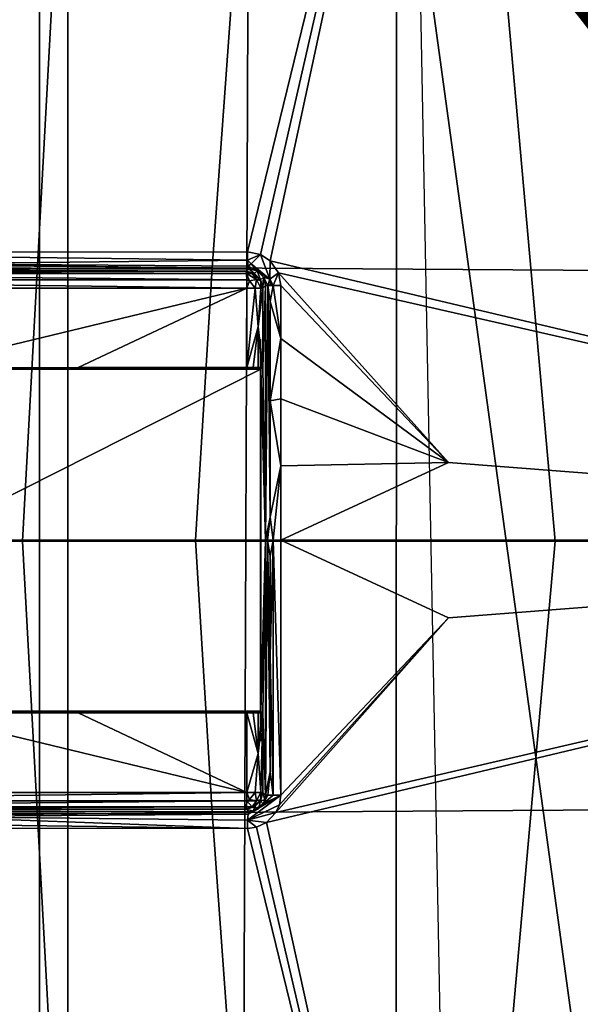
# Model space of a CAD drawing. Units: inches. Extents: x -12.8 to 13.9, y -13.8 to 13.8.
# Drawn here: x -4.2 to -3.6, y -0.5 to 0.6 of the extents above; entities that cross this region are included whole.
import ezdxf

# ---------------------------------------------------------------- set-up
doc = ezdxf.new("R2010")
doc.units = ezdxf.units.IN
doc.header["$MEASUREMENT"] = 0
for name, color, linetype in [('SEAT-BOTTOM', 5, 'Continuous'), ('SEAT-FABRIC', 5, 'Continuous'), ('SEAT-FRAME', 5, 'Continuous'), ('SEAT-OTHER', 7, 'Continuous')]:
    doc.layers.add(name, color=color, linetype=linetype)
doc.styles.get("Standard").update_dxf_attribs({"font": 'arial.ttf'})

msp = doc.modelspace()

# ---------------------------------------------------------------- linework, layer by layer
at = {"layer": 'SEAT-BOTTOM'}
for points in [[(-4.166, 1.6457, 13.0842), (-4.166, -1.6457, 13.0842), (-4.166, -1.6457, 13.2417), (-4.166, 1.6457, 13.2417)], [(-4.166, 1.6457, 13.0842), (-1.1402, 0.6111, 13.0833), (-1.3009, 0.4107, 13.0833), (-1.3923, 0.1707, 13.0833)], [(-4.166, 1.6457, 13.0842), (-1.3923, 0.1707, 13.0833), (-1.4101, 0, 13.0833), (-4.166, -1.6457, 13.0842)], [(-1.3008, 0.4107, 13.2408), (-1.1402, 0.6111, 13.2407), (-4.166, 1.6457, 13.2417), (-1.3923, 0.1707, 13.2408)], [(-1.4101, 0, 13.2408), (-1.3923, 0.1707, 13.2408), (-4.166, 1.6457, 13.2417), (-4.166, -1.6457, 13.2417)], [(-4.166, -1.6457, 13.0842), (-1.4101, 0, 13.0833), (-1.3923, -0.1707, 13.0833), (-4.166, -1.6457, 13.0842)], [(-1.3923, -0.1706, 13.2408), (-1.4101, 0, 13.2408), (-4.166, -1.6457, 13.2417), (-1.301, -0.4105, 13.2408)], [(-4.166, -1.6457, 13.0842), (-1.3923, -0.1707, 13.0833), (-1.3009, -0.4107, 13.0833), (-1.1403, -0.611, 13.0833)], [(-4.166, -1.6457, 13.2417), (-1.1404, -0.6109, 13.2407), (-1.301, -0.4105, 13.2408), (-4.166, -1.6457, 13.2417)]]:
    msp.add_3dface(points, dxfattribs=at)
at = {"layer": 'SEAT-FABRIC'}
for points in [[(-3.9969, 0.3194, 18.3437), (-3.9724, 0.6601, 18.3535), (-4.7259, 0.6736, 17.973), (-4.7484, 0.3265, 17.9605)], [(-3.9969, 0.3194, 18.3437), (-3.2329, 0.3143, 18.5923), (-3.2111, 0.6502, 18.5988), (-3.9724, 0.6601, 18.3535)], [(-4.7484, 0.3265, 17.9605), (-4.7658, -0.0001, 17.95), (-4.0164, 0, 18.3355), (-3.9969, 0.3194, 18.3437)], [(-4.0164, 0, 18.3355), (-3.2504, 0, 18.5874), (-3.2329, 0.3143, 18.5923), (-3.9969, 0.3194, 18.3437)], [(-3.9969, -0.3194, 18.3437), (-4.0164, 0, 18.3355), (-4.7658, 0.0001, 17.95), (-4.7484, -0.3265, 17.9605)], [(-3.9969, -0.3194, 18.3437), (-3.2329, -0.3143, 18.5923), (-3.2504, 0, 18.5874), (-4.0164, 0, 18.3355)], [(-4.7484, -0.3265, 17.9605), (-4.7259, -0.6736, 17.973), (-3.9724, -0.6601, 18.3535), (-3.9969, -0.3194, 18.3437)], [(-3.9724, -0.6601, 18.3535), (-3.2111, -0.6502, 18.5988), (-3.2329, -0.3143, 18.5923), (-3.9969, -0.3194, 18.3437)]]:
    msp.add_3dface(points, dxfattribs=at)
at = {"layer": 'SEAT-FRAME'}
for points in [[(-2.5426, 0, 15.3808), (-3.7151, 1.3221, 15.4826), (-2.5499, 2.9921, 15.3814)], [(-3.9493, 2.1644, 12.9573), (-3.3708, 2.171, 12.9239), (-3.3823, -1.9696, 12.9106)], [(-4.8636, 2.1013, 13.0945), (-3.9493, 2.1644, 12.9573), (-3.9651, -2.0546, 12.9395)], [(-3.3823, -1.9696, 12.9106), (-3.9651, -2.0546, 12.9395), (-3.9493, 2.1644, 12.9573)], [(-4.8636, 2.1013, 13.0945), (-3.9651, -2.0546, 12.9395), (-5.8239, -0.001, 13.1857)], [(-3.7804, 2.0995, 14.0473), (-5.7117, 1.1117, 14.2789), (-3.7816, -2.0644, 14.039)], [(-3.7816, -2.0644, 14.039), (-3.698, -2.2172, 14.0136), (-3.7804, 2.0995, 14.0473)], [(-4.2192, -0.001, 14.0619), (-4.1266, 1.7003, 14.0905), (-4.4351, 1.7003, 14.0911), (-4.4782, -0.001, 14.062)], [(-3.7464, 1.7005, 14.0992), (-4.1266, 1.7003, 14.0905), (-4.2192, -0.001, 14.0619), (-3.5949, -0.001, 14.1483)], [(-2.9705, -0.001, 14.2347), (-3.3003, 1.7024, 14.1516), (-3.7464, 1.7005, 14.0992), (-3.5949, -0.001, 14.1483)], [(-4.1992, 1.6457, 12.9233), (-4.1992, -1.6457, 12.9233), (-4.1992, -1.6457, 13.0808), (-4.1992, 1.6457, 13.0808)], [(-3.7151, 1.3221, 15.4826), (-4.7431, 0.3306, 15.5708), (-4.8575, 1.5193, 15.5826)], [(-4.7431, 0.3306, 15.5708), (-3.7151, 1.3221, 15.4826), (-4.7318, 0.336, 15.5699)], [(-3.7151, 1.3221, 15.4826), (-4.7209, 0.3376, 15.5689), (-4.7318, 0.336, 15.5699)], [(-3.9556, 0.338, 15.5028), (-4.7209, 0.3376, 15.5689), (-3.7151, 1.3221, 15.4826)], [(-3.9402, 0.3349, 15.5015), (-3.9556, 0.338, 15.5028), (-3.7151, 1.3221, 15.4826)], [(-3.9288, 0.3275, 15.5005), (-3.9402, 0.3349, 15.5015), (-3.7151, 1.3221, 15.4826)], [(-2.5426, 0, 15.3808), (-3.9288, 0.3275, 15.5005), (-3.7151, 1.3221, 15.4826)], [(-5.6727, -0.5622, 14.2489), (-3.7816, -2.0644, 14.039), (-5.7117, 1.1117, 14.2789)], [(-4.7209, 0.3376, 15.5689), (-3.9556, 0.338, 15.5028), (-3.9554, 0.3283, 15.5054)], [(-4.7209, 0.3376, 15.5689), (-3.9554, 0.3283, 15.5054), (-4.3378, 0.324, 15.5415)], [(-3.9554, 0.3283, 15.5054), (-3.9556, 0.338, 15.5028), (-3.9402, 0.3349, 15.5015)], [(-3.9511, 0.3241, 15.5079), (-3.9554, 0.3283, 15.5054), (-3.9402, 0.3349, 15.5015)], [(-3.9293, 0.3059, 15.5051), (-3.9511, 0.3241, 15.5079), (-3.9402, 0.3349, 15.5015)], [(-3.9293, 0.3059, 15.5051), (-3.9402, 0.3349, 15.5015), (-3.9288, 0.3275, 15.5005)], [(-3.9539, 0.3183, 15.5221), (-4.72, 0.3206, 15.5785), (-4.3378, 0.324, 15.5415)], [(-4.3378, 0.324, 15.5415), (-3.9554, 0.3283, 15.5054), (-3.9548, 0.3211, 15.5124)], [(-3.9548, 0.3211, 15.5124), (-3.9539, 0.3183, 15.5221), (-4.3378, 0.324, 15.5415)], [(-3.9554, 0.3283, 15.5054), (-3.9511, 0.3241, 15.5079), (-3.9548, 0.3211, 15.5124)], [(-3.9511, 0.3241, 15.5079), (-3.944, 0.3157, 15.5203), (-3.9548, 0.3211, 15.5124)], [(-3.9293, 0.3059, 15.5051), (-3.944, 0.3157, 15.5203), (-3.9511, 0.3241, 15.5079)], [(-3.919, 0.3133, 15.4997), (-3.9293, 0.3059, 15.5051), (-3.9288, 0.3275, 15.5005)], [(-2.5426, 0, 15.3808), (-3.919, 0.3133, 15.4997), (-3.9288, 0.3275, 15.5005)], [(-3.9539, 0.3183, 15.5221), (-4.7192, 0.3179, 15.5882), (-4.72, 0.3206, 15.5785)], [(-3.9539, 0.3183, 15.5221), (-3.957, 0.3153, 15.6969), (-4.7192, 0.3179, 15.5882)], [(-3.957, 0.3153, 15.6969), (-4.7166, 0.3153, 15.7367), (-4.7192, 0.3179, 15.5882)], [(-3.957, 0.3153, 15.6969), (-3.9565, 0.3126, 15.7066), (-4.7166, 0.3153, 15.7367)], [(-3.9565, 0.3126, 15.7066), (-4.7161, 0.3126, 15.7464), (-4.7166, 0.3153, 15.7367)], [(-4.7161, 0.3126, 15.7464), (-3.9565, 0.3126, 15.7066), (-3.9561, 0.3054, 15.7136)], [(-4.7157, 0.3054, 15.7534), (-4.7161, 0.3126, 15.7464), (-3.9561, 0.3054, 15.7136)], [(-3.9472, 0.3126, 15.697), (-3.957, 0.3153, 15.6969), (-3.9539, 0.3183, 15.5221)], [(-3.9499, 0.3127, 15.7034), (-3.957, 0.3153, 15.6969), (-3.9472, 0.3126, 15.697)], [(-3.9499, 0.3127, 15.7034), (-3.9565, 0.3126, 15.7066), (-3.957, 0.3153, 15.6969)], [(-3.9499, 0.3127, 15.7034), (-3.9447, 0.3055, 15.7084), (-3.9565, 0.3126, 15.7066)], [(-3.9447, 0.3055, 15.7084), (-3.9532, 0.3041, 15.7139), (-3.9565, 0.3126, 15.7066)], [(-3.9561, 0.3054, 15.7136), (-3.9565, 0.3126, 15.7066), (-3.9532, 0.3041, 15.7139)], [(-3.944, 0.3157, 15.5203), (-3.9539, 0.3183, 15.5221), (-3.9548, 0.3211, 15.5124)], [(-3.9472, 0.3126, 15.697), (-3.9539, 0.3183, 15.5221), (-3.944, 0.3157, 15.5203)], [(-3.9472, 0.3126, 15.697), (-3.94, 0.3054, 15.697), (-3.9499, 0.3127, 15.7034)], [(-3.9447, 0.3055, 15.7084), (-3.9499, 0.3127, 15.7034), (-3.94, 0.3054, 15.697)], [(-3.944, 0.3157, 15.5203), (-3.94, 0.3054, 15.697), (-3.9472, 0.3126, 15.697)], [(-3.944, 0.3157, 15.5203), (-3.9293, 0.3059, 15.5051), (-3.9368, 0.3085, 15.519)], [(-3.944, 0.3157, 15.5203), (-3.9368, 0.3085, 15.519), (-3.94, 0.3054, 15.697)], [(-3.9252, 0.2987, 15.5025), (-3.9293, 0.3059, 15.5051), (-3.919, 0.3133, 15.4997)], [(-3.9162, 0.2987, 15.4994), (-3.9252, 0.2987, 15.5025), (-3.919, 0.3133, 15.4997)], [(-2.5426, 0, 15.3808), (-3.7198, 0.0909, 15.4826), (-3.919, 0.3133, 15.4997)], [(-3.7198, 0.0909, 15.4826), (-3.9162, 0.2987, 15.4994), (-3.919, 0.3133, 15.4997)], [(-4.7157, 0.3054, 15.7534), (-3.9561, 0.3054, 15.7136), (-3.956, 0.2956, 15.7162)], [(-4.7156, 0.2956, 15.756), (-4.7157, 0.3054, 15.7534), (-3.956, 0.2956, 15.7162)], [(-3.956, 0.2956, 15.7162), (-3.9561, 0.3054, 15.7136), (-3.9532, 0.3041, 15.7139)], [(-3.9466, 0.2956, 15.7133), (-3.956, 0.2956, 15.7162), (-3.9532, 0.3041, 15.7139)], [(-3.9466, 0.2956, 15.7133), (-3.9532, 0.3041, 15.7139), (-3.9447, 0.3055, 15.7084)], [(-3.9447, 0.3055, 15.7084), (-3.9399, 0.2956, 15.7063), (-3.9466, 0.2956, 15.7133)], [(-3.9447, 0.3055, 15.7084), (-3.94, 0.3054, 15.697), (-3.9396, 0.3041, 15.6997)], [(-3.9447, 0.3055, 15.7084), (-3.9396, 0.3041, 15.6997), (-3.9399, 0.2956, 15.7063)], [(-3.9368, 0.3085, 15.519), (-3.9373, 0.2956, 15.6969), (-3.94, 0.3054, 15.697)], [(-3.94, 0.3054, 15.697), (-3.9373, 0.2956, 15.6969), (-3.9396, 0.3041, 15.6997)], [(-3.9396, 0.3041, 15.6997), (-3.9373, 0.2956, 15.6969), (-3.9399, 0.2956, 15.7063)], [(-3.9368, 0.3085, 15.519), (-3.9342, 0.2987, 15.5187), (-3.9373, 0.2956, 15.6969)], [(-3.9368, 0.3085, 15.519), (-3.9293, 0.3059, 15.5051), (-3.9317, 0.2987, 15.5095)], [(-3.9368, 0.3085, 15.519), (-3.9317, 0.2987, 15.5095), (-3.9342, 0.2987, 15.5187)], [(-3.9293, 0.3059, 15.5051), (-3.9283, 0.2996, 15.505), (-3.9317, 0.2987, 15.5095)], [(-3.9252, 0.2987, 15.5025), (-3.9283, 0.2996, 15.505), (-3.9293, 0.3059, 15.5051)], [(-3.956, 0.2956, 15.7162), (-4.3435, 0.2022, 15.7365), (-4.7156, 0.2956, 15.756)], [(-3.956, 0.2956, 15.7162), (-4.1539, 0.2023, 15.7266), (-4.3435, 0.2022, 15.7365)], [(-3.956, 0.2023, 15.7162), (-4.1539, 0.2023, 15.7266), (-3.956, 0.2956, 15.7162)], [(-3.956, 0.2023, 15.7162), (-3.9466, 0.2956, 15.7133), (-3.9428, 0.25, 15.7103)], [(-3.956, 0.2023, 15.7162), (-3.956, 0.2956, 15.7162), (-3.9466, 0.2956, 15.7133)], [(-3.9466, 0.2956, 15.7133), (-3.9399, 0.2956, 15.7063), (-3.9428, 0.25, 15.7103)], [(-3.9373, 0.2956, 15.6969), (-3.9373, 0.2027, 15.6969), (-3.9428, 0.25, 15.7103)], [(-3.9399, 0.2956, 15.7063), (-3.9373, 0.2956, 15.6969), (-3.9428, 0.25, 15.7103)], [(-3.9373, 0.2027, 15.6969), (-3.9342, 0.2987, 15.5187), (-3.9342, 0, 15.5189)], [(-3.9373, 0.2956, 15.6969), (-3.9342, 0.2987, 15.5187), (-3.9373, 0.2027, 15.6969)], [(-3.9342, 0, 15.5189), (-3.9317, 0.2987, 15.5095), (-3.9289, 0.027, 15.5058)], [(-3.9342, 0.2987, 15.5187), (-3.9317, 0.2987, 15.5095), (-3.9342, 0, 15.5189)], [(-3.9317, 0.2987, 15.5095), (-3.9283, 0.2996, 15.505), (-3.9252, 0.2987, 15.5025)], [(-3.9289, 0.027, 15.5058), (-3.9317, 0.2987, 15.5095), (-3.9289, 0.1632, 15.5057)], [(-3.9289, 0.1632, 15.5057), (-3.9317, 0.2987, 15.5095), (-3.9289, 0.28, 15.5056)], [(-3.9317, 0.2987, 15.5095), (-3.9252, 0.2987, 15.5025), (-3.9289, 0.28, 15.5056)], [(-3.9252, 0.2987, 15.5025), (-3.9162, 0.2365, 15.4995), (-3.9289, 0.28, 15.5056)], [(-3.9162, 0.2365, 15.4995), (-3.9252, 0.2987, 15.5025), (-3.9162, 0.2987, 15.4994)], [(-3.7198, 0.0909, 15.4826), (-3.9162, 0.2365, 15.4995), (-3.9162, 0.2987, 15.4994)], [(-3.9289, 0.1632, 15.5057), (-3.9289, 0.28, 15.5056), (-3.9162, 0.2365, 15.4995)], [(-3.9489, 0.2024, 15.7145), (-3.956, 0.2023, 15.7162), (-3.9428, 0.25, 15.7103)], [(-3.9428, 0.2024, 15.7103), (-3.9489, 0.2024, 15.7145), (-3.9428, 0.25, 15.7103)], [(-3.9428, 0.25, 15.7103), (-3.9373, 0.2027, 15.6969), (-3.9388, 0.2026, 15.7041)], [(-3.9428, 0.25, 15.7103), (-3.9388, 0.2026, 15.7041), (-3.9428, 0.2024, 15.7103)], [(-3.9402, 0.2357, 15.8613), (-3.9396, 0.2004, 15.8252), (-3.9402, 0, 15.861)], [(-3.9162, 0.1659, 15.4995), (-3.9289, 0.1632, 15.5057), (-3.9162, 0.2365, 15.4995)], [(-3.7198, 0.0909, 15.4826), (-3.9162, 0.1659, 15.4995), (-3.9162, 0.2365, 15.4995)], [(-3.9396, 0.2004, 15.8252), (-4.7341, 0.2004, 15.8602), (-4.4705, 0.2016, 15.7786)], [(-4.7341, -0.2004, 15.8602), (-4.7341, 0.2004, 15.8602), (-3.9396, 0.2004, 15.8252), (-3.9396, -0.2004, 15.8252)], [(-3.9396, -0.2004, 15.8252), (-4.7341, -0.2004, 15.8602), (-3.9396, 0.2004, 15.8252)], [(-3.9396, 0.2004, 15.8252), (-4.7341, -0.2004, 15.8602), (-4.7341, 0.2004, 15.8602)], [(-4.0677, 0.2013, 15.7786), (-4.4705, 0.2016, 15.7786), (-4.3435, 0.2022, 15.7365)], [(-3.9396, 0.2004, 15.8252), (-4.4705, 0.2016, 15.7786), (-4.0677, 0.2013, 15.7786)], [(-4.0677, 0.2013, 15.7786), (-4.3435, 0.2022, 15.7365), (-4.1539, 0.2023, 15.7266)], [(-3.956, 0.2023, 15.7162), (-4.0677, 0.2013, 15.7786), (-4.1539, 0.2023, 15.7266)], [(-3.956, 0.2023, 15.7162), (-4.024, 0.2013, 15.7786), (-4.0677, 0.2013, 15.7786)], [(-3.9396, 0.2004, 15.8252), (-4.0677, 0.2013, 15.7786), (-4.024, 0.2013, 15.7786)], [(-3.956, 0.2023, 15.7162), (-3.9485, 0.2013, 15.7786), (-4.024, 0.2013, 15.7786)], [(-3.9485, 0.2013, 15.7786), (-3.9396, 0.2004, 15.8252), (-4.024, 0.2013, 15.7786)], [(-3.9489, 0.2024, 15.7145), (-3.9485, 0.2013, 15.7786), (-3.956, 0.2023, 15.7162)], [(-3.9428, 0.2024, 15.7103), (-3.9485, 0.2013, 15.7786), (-3.9489, 0.2024, 15.7145)], [(-3.9388, 0.2026, 15.7041), (-3.9396, 0.2004, 15.8252), (-3.9485, 0.2013, 15.7786)], [(-3.9388, 0.2026, 15.7041), (-3.9485, 0.2013, 15.7786), (-3.9428, 0.2024, 15.7103)], [(-3.9396, 0.2004, 15.8252), (-3.9342, 0, 15.5189), (-3.9402, 0, 15.861)], [(-3.9396, 0.2004, 15.8252), (-3.9373, 0.2027, 15.6969), (-3.9342, 0, 15.5189)], [(-3.9373, 0.2027, 15.6969), (-3.9396, 0.2004, 15.8252), (-3.9388, 0.2026, 15.7041)], [(-3.9162, 0.0871, 15.4995), (-3.9289, 0.1632, 15.5057), (-3.9162, 0.1659, 15.4995)], [(-3.9289, 0.027, 15.5058), (-3.9289, 0.1632, 15.5057), (-3.9162, 0.0871, 15.4995)], [(-3.7198, 0.0909, 15.4826), (-3.9162, 0.0871, 15.4995), (-3.9162, 0.1659, 15.4995)], [(-3.9162, 0.0871, 15.4995), (-3.9252, 0, 15.5027), (-3.9289, 0.027, 15.5058)], [(-3.9163, 0, 15.4996), (-3.9252, 0, 15.5027), (-3.9162, 0.0871, 15.4995)], [(-2.5426, 0, 15.3808), (-3.9163, 0, 15.4996), (-3.7198, 0.0909, 15.4826)], [(-3.7198, 0.0909, 15.4826), (-3.9163, 0, 15.4996), (-3.9162, 0.0871, 15.4995)], [(-3.9289, 0.027, 15.5058), (-3.9318, 0, 15.5097), (-3.9342, 0, 15.5189)], [(-3.9289, 0.027, 15.5058), (-3.9252, 0, 15.5027), (-3.9318, 0, 15.5097)], [(-3.9651, -2.0546, 12.9395), (-5.8149, -1.3247, 13.2183), (-5.8239, -0.001, 13.1857)], [(-4.4782, -0.001, 14.062), (-4.4351, -1.7023, 14.0911), (-4.1266, -1.7023, 14.0905), (-4.2192, -0.001, 14.0619)], [(-3.5949, -0.001, 14.1483), (-4.2192, -0.001, 14.0619), (-4.1266, -1.7023, 14.0905), (-3.7464, -1.7025, 14.0992)], [(-3.9402, 0, 15.861), (-3.9342, 0, 15.5189), (-3.9396, -0.2004, 15.8252)], [(-3.9402, 0, 15.861), (-3.9396, -0.2004, 15.8252), (-3.9402, -0.2357, 15.8613)], [(-3.9396, -0.2004, 15.8252), (-3.9342, 0, 15.5189), (-3.9373, -0.2027, 15.6969)], [(-3.9342, 0, 15.5189), (-3.9342, -0.2987, 15.5187), (-3.9373, -0.2027, 15.6969)], [(-3.9342, -0.2987, 15.5187), (-3.9318, 0, 15.5097), (-3.9289, -0.2717, 15.5056)], [(-3.9342, 0, 15.5189), (-3.9318, 0, 15.5097), (-3.9342, -0.2987, 15.5187)], [(-3.7151, -1.3221, 15.4826), (-3.9333, -0.3311, 15.5009), (-2.5426, 0, 15.3808)], [(-2.5426, 0, 15.3808), (-3.9333, -0.3311, 15.5009), (-3.922, -0.3193, 15.4999)], [(-3.9289, -0.2717, 15.5056), (-3.9318, 0, 15.5097), (-3.9289, -0.1356, 15.5057)], [(-3.9318, 0, 15.5097), (-3.9252, 0, 15.5027), (-3.9289, -0.0188, 15.5058)], [(-3.9289, -0.1356, 15.5057), (-3.9318, 0, 15.5097), (-3.9289, -0.0188, 15.5058)], [(-3.9252, 0, 15.5027), (-3.9252, -0.2987, 15.5025), (-3.9289, -0.1356, 15.5057)], [(-3.9252, 0, 15.5027), (-3.9289, -0.1356, 15.5057), (-3.9289, -0.0188, 15.5058)], [(-3.9162, -0.2987, 15.4994), (-3.9252, 0, 15.5027), (-3.9163, 0, 15.4996)], [(-3.9162, -0.2987, 15.4994), (-3.9252, -0.2987, 15.5025), (-3.9252, 0, 15.5027)], [(-2.5426, 0, 15.3808), (-3.922, -0.3193, 15.4999), (-3.7198, -0.0909, 15.4826)], [(-2.5426, 0, 15.3808), (-3.7198, -0.0909, 15.4826), (-3.9163, 0, 15.4996)], [(-3.9162, -0.2987, 15.4994), (-3.9163, 0, 15.4996), (-3.7198, -0.0909, 15.4826)], [(-3.5949, -0.001, 14.1483), (-3.7464, -1.7025, 14.0992), (-3.3003, -1.7044, 14.1516), (-2.9705, -0.001, 14.2347)], [(-2.5426, -2.022, 15.3808), (-3.7151, -1.3221, 15.4826), (-2.5426, 0, 15.3808)], [(-3.7198, -0.0909, 15.4826), (-3.922, -0.3193, 15.4999), (-3.9179, -0.3101, 15.4995)], [(-3.7198, -0.0909, 15.4826), (-3.9179, -0.3101, 15.4995), (-3.9162, -0.2987, 15.4994)], [(-3.9289, -0.1356, 15.5057), (-3.9252, -0.2987, 15.5025), (-3.9289, -0.2717, 15.5056)], [(-4.7341, -0.2004, 15.8602), (-3.9396, -0.2004, 15.8252), (-4.4705, -0.2016, 15.7786)], [(-3.956, -0.2956, 15.7162), (-4.7156, -0.2956, 15.756), (-4.3435, -0.2022, 15.7365)], [(-4.4705, -0.2016, 15.7786), (-3.9396, -0.2004, 15.8252), (-4.0677, -0.2013, 15.7786)], [(-4.4705, -0.2016, 15.7786), (-4.0677, -0.2013, 15.7786), (-4.3435, -0.2022, 15.7365)], [(-4.3435, -0.2022, 15.7365), (-4.0677, -0.2013, 15.7786), (-4.1539, -0.2023, 15.7266)], [(-3.956, -0.2956, 15.7162), (-4.3435, -0.2022, 15.7365), (-4.1539, -0.2023, 15.7266)], [(-3.956, -0.2023, 15.7162), (-4.1539, -0.2023, 15.7266), (-4.0677, -0.2013, 15.7786)], [(-3.956, -0.2956, 15.7162), (-4.1539, -0.2023, 15.7266), (-3.956, -0.2023, 15.7162)], [(-4.0677, -0.2013, 15.7786), (-3.9396, -0.2004, 15.8252), (-4.024, -0.2013, 15.7786)], [(-3.956, -0.2023, 15.7162), (-4.0677, -0.2013, 15.7786), (-4.024, -0.2013, 15.7786)], [(-3.9396, -0.2004, 15.8252), (-3.9485, -0.2013, 15.7786), (-4.024, -0.2013, 15.7786)], [(-3.9485, -0.2013, 15.7786), (-3.956, -0.2023, 15.7162), (-4.024, -0.2013, 15.7786)], [(-3.9485, -0.2013, 15.7786), (-3.9489, -0.2024, 15.7145), (-3.956, -0.2023, 15.7162)], [(-3.956, -0.2956, 15.7162), (-3.956, -0.2023, 15.7162), (-3.9428, -0.25, 15.7103)], [(-3.9428, -0.25, 15.7103), (-3.956, -0.2023, 15.7162), (-3.9489, -0.2024, 15.7145)], [(-3.9485, -0.2013, 15.7786), (-3.9428, -0.2024, 15.7103), (-3.9489, -0.2024, 15.7145)], [(-3.9428, -0.25, 15.7103), (-3.9489, -0.2024, 15.7145), (-3.9428, -0.2024, 15.7103)], [(-3.9396, -0.2004, 15.8252), (-3.9388, -0.2026, 15.7041), (-3.9485, -0.2013, 15.7786)], [(-3.9485, -0.2013, 15.7786), (-3.9388, -0.2026, 15.7041), (-3.9428, -0.2024, 15.7103)], [(-3.9428, -0.2024, 15.7103), (-3.9388, -0.2026, 15.7041), (-3.9428, -0.25, 15.7103)], [(-3.9388, -0.2026, 15.7041), (-3.9373, -0.2027, 15.6969), (-3.9428, -0.25, 15.7103)], [(-3.9373, -0.2027, 15.6969), (-3.9399, -0.2956, 15.7063), (-3.9428, -0.25, 15.7103)], [(-3.9373, -0.2027, 15.6969), (-3.9373, -0.2956, 15.6969), (-3.9399, -0.2956, 15.7063)], [(-3.9396, -0.2004, 15.8252), (-3.9373, -0.2027, 15.6969), (-3.9388, -0.2026, 15.7041)], [(-3.9373, -0.2027, 15.6969), (-3.9342, -0.2987, 15.5187), (-3.9373, -0.2956, 15.6969)], [(-3.9466, -0.2956, 15.7133), (-3.956, -0.2956, 15.7162), (-3.9428, -0.25, 15.7103)], [(-3.9428, -0.25, 15.7103), (-3.9399, -0.2956, 15.7063), (-3.9466, -0.2956, 15.7133)], [(-3.9289, -0.2717, 15.5056), (-3.9317, -0.2987, 15.5095), (-3.9342, -0.2987, 15.5187)], [(-3.9289, -0.2717, 15.5056), (-3.9252, -0.2987, 15.5025), (-3.9317, -0.2987, 15.5095)], [(-4.7157, -0.3054, 15.7534), (-3.956, -0.2956, 15.7162), (-3.9561, -0.3054, 15.7136)], [(-4.7157, -0.3054, 15.7534), (-4.7156, -0.2956, 15.756), (-3.956, -0.2956, 15.7162)], [(-3.9561, -0.3054, 15.7136), (-3.956, -0.2956, 15.7162), (-3.9532, -0.3041, 15.7139)], [(-3.9532, -0.3041, 15.7139), (-3.956, -0.2956, 15.7162), (-3.9466, -0.2956, 15.7133)], [(-3.9179, -0.3101, 15.4995), (-3.9554, -0.3283, 15.5054), (-3.9162, -0.2987, 15.4994)], [(-3.9162, -0.2987, 15.4994), (-3.9554, -0.3283, 15.5054), (-3.9548, -0.3211, 15.5124)], [(-3.9548, -0.3211, 15.5124), (-3.9371, -0.309, 15.5191), (-3.9162, -0.2987, 15.4994)], [(-3.9447, -0.3055, 15.7084), (-3.9532, -0.3041, 15.7139), (-3.9466, -0.2956, 15.7133)], [(-3.9466, -0.2956, 15.7133), (-3.9399, -0.2956, 15.7063), (-3.9447, -0.3055, 15.7084)], [(-3.9399, -0.2956, 15.7063), (-3.9396, -0.3041, 15.6997), (-3.9447, -0.3055, 15.7084)], [(-3.935, -0.3044, 15.5188), (-3.94, -0.3054, 15.697), (-3.9373, -0.2956, 15.6969)], [(-3.9373, -0.2956, 15.6969), (-3.94, -0.3054, 15.697), (-3.9396, -0.3041, 15.6997)], [(-3.9399, -0.2956, 15.7063), (-3.9373, -0.2956, 15.6969), (-3.9396, -0.3041, 15.6997)], [(-3.9342, -0.2987, 15.5187), (-3.935, -0.3044, 15.5188), (-3.9373, -0.2956, 15.6969)], [(-3.9162, -0.2987, 15.4994), (-3.9371, -0.309, 15.5191), (-3.9252, -0.2987, 15.5025)], [(-3.9371, -0.309, 15.5191), (-3.9317, -0.2987, 15.5095), (-3.9252, -0.2987, 15.5025)], [(-3.9317, -0.2987, 15.5095), (-3.9371, -0.309, 15.5191), (-3.935, -0.3044, 15.5188)], [(-3.9342, -0.2987, 15.5187), (-3.9317, -0.2987, 15.5095), (-3.935, -0.3044, 15.5188)], [(-4.7161, -0.3126, 15.7464), (-3.9561, -0.3054, 15.7136), (-3.9565, -0.3126, 15.7066)], [(-4.7161, -0.3126, 15.7464), (-4.7157, -0.3054, 15.7534), (-3.9561, -0.3054, 15.7136)], [(-3.9561, -0.3054, 15.7136), (-3.9499, -0.3127, 15.7034), (-3.9565, -0.3126, 15.7066)], [(-3.9447, -0.3055, 15.7084), (-3.9561, -0.3054, 15.7136), (-3.9532, -0.3041, 15.7139)], [(-3.9447, -0.3055, 15.7084), (-3.9499, -0.3127, 15.7034), (-3.9561, -0.3054, 15.7136)], [(-3.922, -0.3193, 15.4999), (-3.9554, -0.3283, 15.5054), (-3.9179, -0.3101, 15.4995)], [(-3.9548, -0.3211, 15.5124), (-3.9427, -0.3149, 15.52), (-3.9371, -0.309, 15.5191)], [(-3.9499, -0.3127, 15.7034), (-3.9447, -0.3055, 15.7084), (-3.9472, -0.3126, 15.697)], [(-3.94, -0.3054, 15.697), (-3.9472, -0.3126, 15.697), (-3.9396, -0.3041, 15.6997)], [(-3.9447, -0.3055, 15.7084), (-3.9396, -0.3041, 15.6997), (-3.9472, -0.3126, 15.697)], [(-3.9427, -0.3149, 15.52), (-3.9472, -0.3126, 15.697), (-3.94, -0.3054, 15.697)], [(-3.9371, -0.309, 15.5191), (-3.9427, -0.3149, 15.52), (-3.94, -0.3054, 15.697)], [(-3.935, -0.3044, 15.5188), (-3.9371, -0.309, 15.5191), (-3.94, -0.3054, 15.697)], [(-3.957, -0.3153, 15.6969), (-3.9539, -0.3183, 15.5221), (-4.7192, -0.3179, 15.5882)], [(-3.957, -0.3153, 15.6969), (-4.7192, -0.3179, 15.5882), (-4.7166, -0.3153, 15.7367)], [(-4.7192, -0.3179, 15.5882), (-3.9548, -0.3211, 15.5124), (-4.3378, -0.324, 15.5415)], [(-3.9539, -0.3183, 15.5221), (-3.9548, -0.3211, 15.5124), (-4.7192, -0.3179, 15.5882)], [(-3.9565, -0.3126, 15.7066), (-3.957, -0.3153, 15.6969), (-4.7166, -0.3153, 15.7367)], [(-3.9565, -0.3126, 15.7066), (-4.7166, -0.3153, 15.7367), (-4.7161, -0.3126, 15.7464)], [(-4.3378, -0.324, 15.5415), (-3.9548, -0.3211, 15.5124), (-3.9554, -0.3283, 15.5054)], [(-3.957, -0.3153, 15.6969), (-3.9472, -0.3126, 15.697), (-3.9485, -0.3176, 15.521)], [(-3.9499, -0.3127, 15.7034), (-3.957, -0.3153, 15.6969), (-3.9565, -0.3126, 15.7066)], [(-3.957, -0.3153, 15.6969), (-3.9499, -0.3127, 15.7034), (-3.9472, -0.3126, 15.697)], [(-3.957, -0.3153, 15.6969), (-3.9485, -0.3176, 15.521), (-3.9539, -0.3183, 15.5221)], [(-3.9333, -0.3311, 15.5009), (-3.9554, -0.3283, 15.5054), (-3.922, -0.3193, 15.4999)], [(-3.9485, -0.3176, 15.521), (-3.9427, -0.3149, 15.52), (-3.9548, -0.3211, 15.5124)], [(-3.9485, -0.3176, 15.521), (-3.9548, -0.3211, 15.5124), (-3.9539, -0.3183, 15.5221)], [(-3.9472, -0.3126, 15.697), (-3.9427, -0.3149, 15.52), (-3.9485, -0.3176, 15.521)], [(-3.7151, -1.3221, 15.4826), (-4.8575, -1.5193, 15.5826), (-4.7477, -0.3269, 15.5712)], [(-3.7151, -1.3221, 15.4826), (-4.7477, -0.3269, 15.5712), (-4.7363, -0.3344, 15.5703)], [(-3.7151, -1.3221, 15.4826), (-4.7363, -0.3344, 15.5703), (-4.7209, -0.3376, 15.5689)], [(-4.7209, -0.3376, 15.5689), (-4.7206, -0.3278, 15.5715), (-3.9556, -0.338, 15.5028)], [(-3.9556, -0.338, 15.5028), (-4.7206, -0.3278, 15.5715), (-4.3378, -0.324, 15.5415)], [(-4.3378, -0.324, 15.5415), (-3.9554, -0.3283, 15.5054), (-3.9556, -0.338, 15.5028)], [(-3.9556, -0.338, 15.5028), (-3.9554, -0.3283, 15.5054), (-3.9447, -0.3365, 15.5019)], [(-3.9554, -0.3283, 15.5054), (-3.9333, -0.3311, 15.5009), (-3.9447, -0.3365, 15.5019)], [(-3.7151, -1.3221, 15.4826), (-3.9447, -0.3365, 15.5019), (-3.9333, -0.3311, 15.5009)], [(-3.7151, -1.3221, 15.4826), (-4.7209, -0.3376, 15.5689), (-3.9556, -0.338, 15.5028)], [(-3.7151, -1.3221, 15.4826), (-3.9556, -0.338, 15.5028), (-3.9447, -0.3365, 15.5019)]]:
    msp.add_3dface(points, dxfattribs=at)

# ---------------------------------------------------------------- texts
at = {"layer": 'SEAT-OTHER'}
msp.add_attdef('OTHER', (-5, -1), '', height=2, dxfattribs=at)

doc.saveas('drawing.dxf')
